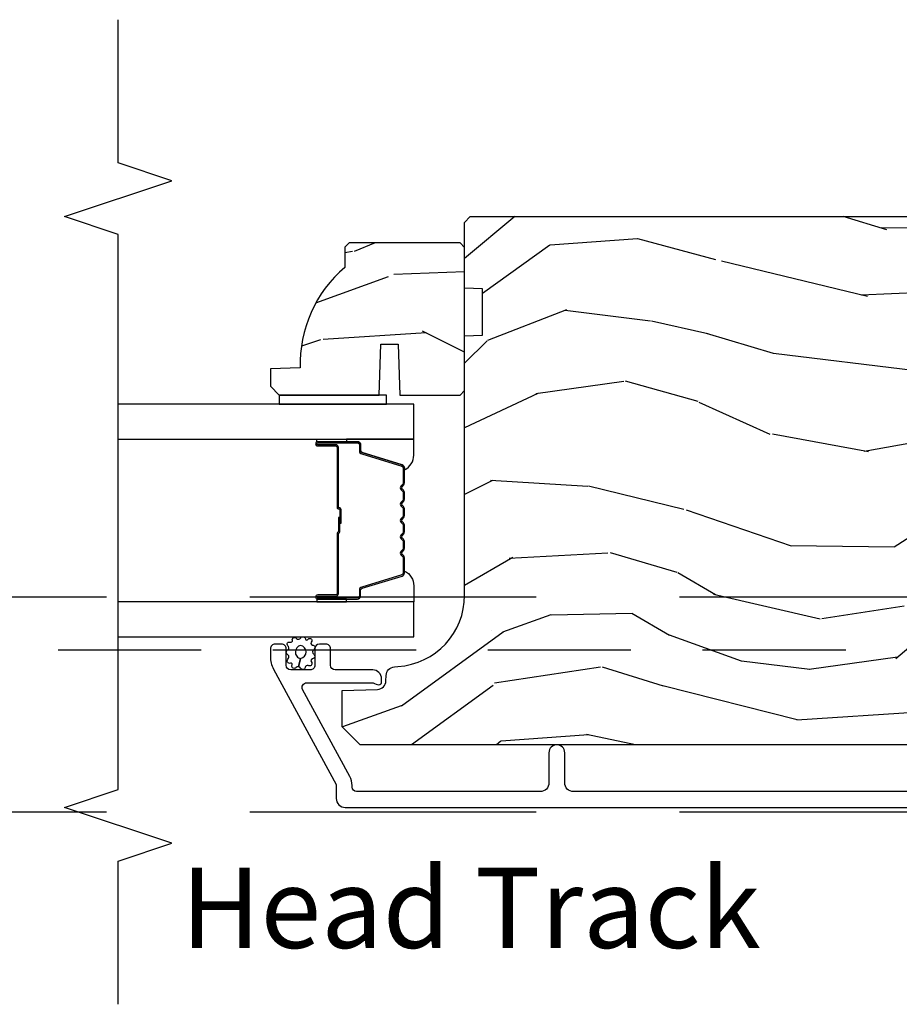
# Model space of a CAD drawing. Units: inches. Extents: x 15 to 460, y 1 to 200.
# Drawn here: x 40 to 43, y 143 to 147 of the extents above; entities that cross this region are included whole.
import ezdxf

# ---------------------------------------------------------------- set-up
doc = ezdxf.new("R2010")
doc.units = ezdxf.units.IN
doc.header["$MEASUREMENT"] = 0
doc.linetypes.add('DASHED', pattern=[0.75, 0.5, -0.25])
doc.linetypes.add('DASHEDX2', pattern=[1.5, 1, -0.5])
for name, color, linetype in [('ZP-ANNO-MARK', 9, 'Continuous'), ('ZP-ANNO-TEXT', 255, 'Continuous'), ('ZP-SECT-ALUM', 63, 'Continuous'), ('ZP-SECT-GLAS', 153, 'Continuous'), ('ZP-SECT-SEAL', 8, 'Continuous'), ('ZP-SECT-TRCK-LOWR', 155, 'DASHEDX2'), ('ZP-SECT-TRCK-UPPR', 155, 'DASHED'), ('ZP-SECT-WDHA', 11, 'Continuous'), ('ZP-SECT-WOOD', 104, 'Continuous'), ('ZP-SECT-WSTP', 40, 'Continuous')]:
    doc.layers.add(name, color=color, linetype=linetype)
doc.styles.get("Standard").update_dxf_attribs({"font": 'arial.ttf'})

# ---------------------------------------------------------------- blocks, each defined once
blk = doc.blocks.new('101CS Vin22 PR SDM OSC Putty (Dual .8125 in 3mm IG) V J BH')
at = {"layer": 'ZP-SECT-WDHA'}
h = blk.add_hatch(dxfattribs=at)
h.set_pattern_fill('WOOD3', color=256, scale=2, angle=173, style=0, pattern_type=2)
h.set_pattern_definition([(168.2364000000001, (2.98013294629186, 3.875504847993938), (21.59228059164854, -4.666201280401625), [0.240832, -23.84235799999999]), (184.3099, (2.744359256766074, 3.924604413443973), (-8.184108816054923, -1.010132672315907), [0.3059419999999996, -9.892097999999987]), (217.9999999999999, (2.43928325066932, 3.901612447367057), (-0.2437387622349763, -1.985092917567377), [0.2262739999999999, -2.602152]), (219.8475999999999, (2.260976771461884, 3.762304158049204), (-31.44737757342475, -26.36403735489598), [0.4386339999999991, -43.42478999999988]), (185.9946, (1.924214736079819, 3.481250192545559), (18.35330903677993, 1.776531429411823), [0.2668339999999991, -26.41649399999994]), (173, (1.658840576048789, 3.453383452732368), (-2.228830990092939, -1.741353616472349), [0.4999999999999999, -1.5]), (163.5376999999999, (1.162567500228135, 3.514318124434993), (9.681724819007878, -3.203782232058678), [0.24331, -11.922214]), (167.2894, (2.914323500853044, 3.339529926107645), (17.62209057788452, -4.178742953792872), [0.200998, -19.898754]), (173, (2.718251657392926, 3.383754717821461), (-2.228830990092939, -1.741353616472349), [0.2999999999999999, -1.7]), (201.3008, (2.420487811900529, 3.420315520842991), (-23.29843993223823, -9.229447070409737), [0.2952959999999996, -29.23434999999997]), (225.125, (2.145364104397089, 3.313045088898519), (9.159066129650519, 8.95050452682622), [0.4560699999999999, -22.347438]), (212.2894, (1.82357821831161, 2.989851890461154), (-13.12924843365986, -8.463028508967469), [0.2842539999999999, -28.14108799999999]), (179.3402, (1.583281583137591, 2.838004838714795), (-16.12447631204362, -0.03518608878894458), [0.362216, -17.748554]), (161.1113, (1.221090194810529, 2.842175956274986), (27.06006826001223, -9.367638780794776), [0.38833, -38.44464599999999]), (166.2902, (2.838764507941846, 2.724151312090015), (-17.62209551473948, 4.178728581470507), [0.3423439999999996, -33.89213999999996]), (176.3665, (2.506173590120028, 2.805288734913375), (-32.00521686557151, 1.914704757148995), [0.340588, -33.718186]), (206.6900999999999, (2.166270511693881, 2.82687338863829), (4.213922740781546, 1.497617686570286), [0.360555999999999, -6.850547999999985]), (220.4896, (1.844132797520444, 2.664924961331593), (-22.53203227695936, -19.39864794873905), [0.325576, -32.232064]), (187.9314, (1.596524001742125, 2.453525140486846), (-22.56723171598314, -3.274145177918095), [0.3104839999999997, -30.73786599999998]), (173, (1.289010608777318, 2.410682251376983), (-2.228830990092939, -1.741353616472349), [0.24, -1.76]), (160.0054, (1.050799532383422, 2.439930893794298), (-17.37835547041449, 6.163828166257591), [0.266834, -26.416494]), (173, (2.40618990903198, 4.288529532463173), (-2.228830990092939, -1.741353616472349), [0, -2]), (36.15239999999995, (2.091716183550886, 4.024889103124252), (-33.18872196703769, -24.13521816952476), [0.4386339999999991, -43.42478999999988]), (19.56509999999997, (2.202153068287345, 2.298562455444284), (2.22882963767847, 1.741356420987403), [0.178886, -4.293249999999999]), (1.130099999999913, (2.370710000022399, 2.358467052630857), (12.15429190574818, 0.5226589581403358), [0.282842, -13.859292]), (329.8013999999999, (2.653497696218125, 2.364045482542991), (9.437983285123599, -5.188880605742973), [0.152316, -15.07923]), (199.5651, (2.091716183550886, 4.024889103124252), (-2.22882963767847, -1.741356420987403), [0.223606, -4.248530000000001]), (179.7097999999999, (1.881020018882055, 3.950008356641121), (18.10956990560499, -0.2085682674959841), [0.3423439999999988, -33.89213999999985]), (162.8753, (1.538679553587855, 3.951742087333201), (-33.0153485993375, 10.09885133981105), [0.5688579999999991, -56.31699199999994]), (162.6952, (3.006944201840952, 4.093865001354999), (-11.66681828928747, 3.447514485806157), [0.223606, -22.137072]), (188.5241, (2.793458822216081, 4.160378102969759), (22.56723288884001, 3.274146693534906), [0.37363, -36.989452]), (215.8789, (2.423955273284719, 4.104996451431504), (28.73106569831551, 20.65250402776133), [0.3821, -37.827846]), (207.6952, (2.114356321539816, 3.881057868158194), (-21.55708454255008, -11.45827774502209), [0.316228, -31.306548]), (182.4623000000001, (1.8343578403001, 3.734085590148055), (-10.16920128553176, -0.7663949867967665), [0.3649659999999987, -11.80055999999996]), (166.4180999999999, (1.469729065104957, 3.718405784675468), (33.25909787824337, -8.113716231818989), [0.52345, -51.82156]), (164.8699, (2.946009530138383, 3.597591925534374), (11.66681484615293, -3.447523090893746), [0.2828419999999988, -13.85929199999996]), (184.3099, (2.672971381415067, 3.671417187753462), (-8.184108816054923, -1.010132672315907), [0.3059419999999996, -9.892097999999987]), (215.5104, (2.367895375318341, 3.64842522167649), (24.27341716034904, 17.16977693881691), [0.325576, -32.23206399999999]), (217.9999999999999, (2.102873043375297, 3.45931371073263), (-0.2437387622349763, -1.985092917567377), [0.367696, -2.460732]), (190.354, (1.8131250146632, 3.232937740591268), (26.78115735799699, 4.771754878941618), [0.3352619999999991, -33.19084799999988]), (169.6335000000001, (1.483323311797477, 3.172681315316737), (31.51773414756367, -5.88493289025551), [0.3405879999999999, -33.71818599999998]), (155.8973, (1.148295007107492, 3.23396781510732), (-19.11971150693035, 8.392655253895237), [0.27203, -26.930912]), (164.2537999999999, (2.885074858435814, 3.101318849713635), (-13.65190509578902, 3.691271280745677), [0.2630579999999997, -26.04283399999998]), (187.9314, (2.631887632745304, 3.172706725064728), (-22.56723171598314, -3.274145177918095), [0.3104839999999997, -30.73786599999998]), (205.0054, (2.324374239780497, 3.129863835954865), (10.6566757515733, 4.736585927269304), [0.37736, -18.490604]), (222.8991, (1.982385602574226, 2.97035279551622), (25.00461488344247, 23.12507869099404), [0.49679, -49.18218]), (188.9454, (1.618460483555054, 2.632183447782239), (8.184108124374328, 1.01013730541453), [0.291204, -14.269016]), (166.991, (1.330798013623081, 2.58690317180438), (-19.60718401789772, 4.422477755810226), [0.3820999999999999, -37.82784599999999]), (149.8014, (0.9585052497355662, 2.672915368363959), (-9.437983285123595, 5.188880605742974), [0.152316, -15.07923]), (163.5376999999999, (2.811953252392726, 2.505791158728897), (9.681724819007878, -3.203782232058678), [0.24331, -11.922214]), (183.008, (2.578616949735078, 2.574741647211766), (-22.3234926718184, -1.28906605277084), [0.3452539999999999, -34.1801]), (210.4054, (2.233839097572684, 2.556624454871013), (-28.24357427890453, -16.68234169772801), [0.428018, -42.37385]), (202.0546, (2.108426063539554, 4.325090335484703), (-14.87060164025553, -6.234198365717081), [0.205912, -20.385348]), (183.7843, (1.917580821903641, 4.247772202133518), (32.49269206171861, 2.055459133016294), [0.427552, -42.32756599999999]), (165.875, (1.490961890741886, 4.219553634232369), (13.65190860896507, -3.691259792938637), [0.4837359999999999, -15.64078])])
edge = h.paths.add_edge_path()
edge.add_line((-4.040395104470747, 3.669113987633381), (-4.040396628722931, 4.574972413070299))
edge.add_line((-4.040396628722931, 4.574972413070299), (-3.977896632395129, 4.577155066329709))
edge.add_line((-3.977896632395129, 4.577155066329709), (-3.977896904016404, 4.738578737034658))
edge.add_line((-3.977896904016404, 4.738578737034658), (-4.040396907689058, 4.740761179961652))
edge.add_line((-4.040396907689058, 4.740761179961652), (-4.040397294700995, 4.970761179961158))
edge.add_line((-4.040397294700995, 4.970761179961158), (-4.020397328354477, 4.990761213614377))
edge.add_line((-4.020397328354477, 4.990761213614377), (-0.1247499468925639, 4.990767768666529))
edge.add_line((-0.1247499468925639, 4.990767768666529), (-0.09374989473002415, 4.959767820829285))
edge.add_line((-0.09374989473002415, 4.959767820829285), (-0.09374994689261484, 4.473974604877711))
edge.add_line((-0.09374994689261484, 4.473974604877711), (-0.1737499468925421, 4.396418827883977))
edge.add_line((-0.1737499468925421, 4.396418827883977), (-0.2949499468927002, 4.389742206821055))
edge.add_line((-0.2949499468927002, 4.389742206821055), (-0.2949499468925865, 4.318863050890229))
edge.add_line((-0.2949499468925865, 4.318863050890229), (-0.6699499468925865, 4.305767762207353))
edge.add_line((-0.6699499468925865, 4.305767762207353), (-0.6699499468925865, 3.834767757766102))
edge.add_line((-0.6699499468925865, 3.834767757766102), (-0.2949499468925865, 3.821672469083211))
edge.add_line((-0.2949499468925865, 3.821672469083211), (-0.2949499468925865, 3.7507933131524))
edge.add_line((-0.2949499468925865, 3.7507933131524), (-0.1737491319931337, 3.746560887393173))
edge.add_line((-0.1737491319931337, 3.746560887393173), (-0.09374994689261484, 3.666561701538285))
edge.add_line((-0.09374994689261484, 3.666561701538285), (-0.09374755230322762, 3.567670667326382))
edge.add_line((-0.09374755230322762, 3.567670667326382), (-0.1252286139284138, 3.535571269571932))
edge.add_line((-0.1252286139284138, 3.535571269571932), (-0.1562474964679836, 3.534488014066852))
edge.add_line((-0.1562474964679836, 3.534488014066852), (-0.1562473546413798, 3.450200828436635))
edge.add_line((-0.1562473546413798, 3.450200828436635), (-0.1847482092840096, 3.421699877879149))
edge.add_line((-0.1847482092840096, 3.421699877879149), (-0.7273828523501038, 3.399337134890487))
edge.add_arc((-0.725421861258118, 3.351753450644513), 0.0476240747152472, 92.35990490645473, 268.0000964093675)
edge.add_line((-0.7270838374102482, 3.304158384432213), (-0.5476668529170752, 3.297893307539852))
edge.add_line((-0.5476668529170752, 3.297893307539852), (-0.5166870443794664, 3.265812884710527))
edge.add_line((-0.5166870443794664, 3.265812884710527), (-0.5166869156869893, 3.189331336165282))
edge.add_line((-0.5166869156869893, 3.189331336165282), (-0.5788006519537134, 3.146767004650741))
edge.add_line((-0.5788006519537134, 3.146767004650741), (-4.404746844060298, 3.14676056688208))
edge.add_line((-4.404746844060298, 3.14676056688208), (-4.467746950068033, 3.209760460874321))
edge.add_line((-4.467746950068033, 3.209760460874321), (-4.46774716249962, 3.336007933267837))
edge.add_line((-4.46774716249962, 3.336007933267837), (-4.344907085970078, 3.340297810214707))
edge.add_arc((-4.345989022498606, 3.371278924031865), 0.03100000000005545, 272.000096409438, 358.0000964100422)
edge.add_line((-4.315007905040545, 3.370197091765164), (-4.314351309527353, 3.389000434336509))
edge.add_arc((-4.283370192069315, 3.387918602069741), 0.03100000000003553, 94.00009640933752, 178.0000964099168, ccw=False)
edge.add_line((-4.285532694790788, 3.418843083989117), (-4.27295556639416, 3.419722583747756))
edge.add_arc((-4.290395104470376, 3.66911356696824), 0.2499999999999827, 274.0000964093001, 360.0000964093487)
h = blk.add_hatch(dxfattribs=at)
h.set_pattern_fill('WOOD3', color=256, scale=2, angle=150, style=0, pattern_type=2)
h.set_pattern_definition([(145.2364000000001, (4.631044754496912, 4.24471418893981), (18.05256898966999, -12.73203708802756), [0.240832, -23.84235799999999]), (161.3099, (4.433198657588633, 4.382034697015484), (-7.928202165339344, 2.267954045878475), [0.3059419999999985, -9.892097999999953]), (195, (4.143391036453323, 4.480073172788451), (-1.000000309448951, -1.732051343550185), [0.226274, -2.602152]), (196.8476, (3.924826971847779, 4.421509108182903), (-39.24871375190077, -11.98075501449067), [0.4386339999999996, -43.42478999999995]), (162.9946, (3.505019350712445, 4.29438097897193), (17.58845617547921, -5.535903348369018), [0.266834, -26.416494]), (150, (3.249852745728475, 4.372419454744801), (-2.732050807568878, -0.732050807568878), [0.4999999999999999, -1.5]), (140.5376999999999, (2.816840043836294, 4.622419454744914), (7.660257238721531, -6.73204835826826), [0.24331, -11.922214]), (144.2894000000001, (4.361044754496874, 3.777060470896203), (14.58845495491913, -10.73205250813354), [0.2009979999999999, -19.89875399999999]), (150, (4.197839673739992, 3.894380978971896), (-2.732050807568878, -0.732050807568878), [0.2999999999999999, -1.7]), (178.3008, (3.938032052604683, 4.04438097897193), (-25.05255930464866, 0.6076749037684213), [0.2952959999999988, -29.23434999999992]), (202.125, (3.642865447620693, 4.053137422442063), (11.92820555975032, 4.660250613045346), [0.4560699999999996, -22.34743799999998]), (189.2894, (3.220378334561076, 3.881368277079645), (-15.39230558511251, -2.66025276071098), [0.284254, -28.14108799999999]), (156.3402, (2.939852745728501, 3.835483704398399), (-14.85640700479468, 6.267945860199128), [0.362216, -17.748554]), (138.1113, (2.608083600366115, 3.980842688247122), (21.24869609599578, -19.19616797134225), [0.3883299999999987, -38.44464599999984]), (143.2902, (4.0510447544969, 3.240124720549858), (-14.58846511503182, 10.73204120732396), [0.3423439999999999, -33.89214]), (153.3665, (3.776596117210204, 3.444765736701214), (-28.71282271007187, 14.26792952531281), [0.3405879999999999, -33.71818599999999]), (183.6900999999999, (3.472147479923478, 3.59744522862556), (4.464102183682127, -0.2679464387680224), [0.3605559999999998, -6.850547999999997]), (197.4896, (3.112339858788147, 3.574240147868665), (-28.32050067326507, -9.052583188496463), [0.3255759999999989, -32.23206399999985]), (164.9314, (2.801814269955571, 3.476394050960408), (-22.05255676375398, 5.803853388083509), [0.3104839999999988, -30.73786599999992]), (150, (2.502006648820213, 3.557112018657591), (-2.732050807568878, -0.732050807568878), [0.24, -1.76]), (137.0054, (2.294160551911943, 3.677112018657652), (-13.58846102032252, 12.46409818712976), [0.2668339999999987, -26.41649399999992]), (150, (4.264109004150527, 4.849162826226546), (-2.732050807568878, -0.732050807568878), [0, -2]), (13.15239999999996, (3.871621891090882, 4.729355205091196), (-39.98076068225505, -9.24871867688369), [0.4386339999999996, -43.42478999999995]), (356.5651, (3.298750020301952, 3.097112018657612), (2.732050658476127, 0.7320539175690289), [0.178886, -4.293249999999999]), (338.1301, (3.477314084907448, 3.086394050960365), (11.39230381404811, -4.267950084652452), [0.2828419999999998, -13.85929199999999]), (306.8014, (3.739801197967097, 2.981035067111776), (6.660252246081224, -8.46410364123089), [0.1523159999999999, -15.07922999999999]), (176.5651, (3.871621891090882, 4.729355205091196), (-2.732050658476127, -0.7320539175690285), [0.223606, -4.24853]), (156.7098, (3.648416810333998, 4.74275266471281), (16.58845287751988, -7.267960788178639), [0.342344, -33.89214]), (139.8753, (3.33396817304731, 4.878111648561372), (-26.44485304366462, 22.19616608827664), [0.568858, -56.31699200000001]), (139.6952, (4.741044754496869, 4.435239777772352), (-9.39231163411466, 7.732042892584753), [0.223606, -22.137072]), (165.5241, (4.570519165664336, 4.579880793923763), (22.05255843557309, -5.803852451222564), [0.3736299999999999, -36.98945199999998]), (192.8788999999999, (4.208750020301892, 4.673278253545249), (34.51666162505681, 7.784608470498101), [0.3820999999999999, -37.82784599999999]), (184.6951999999999, (3.836262907242258, 4.588111648561352), (-24.32050674155794, -2.124376306249658), [0.316228, -31.306548]), (159.4623, (3.521096302258343, 4.562227075880145), (-9.660253517126403, 3.26795318912235), [0.364966, -11.80056]), (143.4181, (3.179327156895909, 4.690265551653084), (27.44487951887242, -20.46408001742646), [0.5234499999999995, -51.82155999999998]), (141.8699, (4.491044754496897, 4.002227075880086), (9.392305102417021, -7.732049468269798), [0.282842, -13.859292]), (161.3099, (4.268557641437269, 4.176868092031526), (-7.928202165339344, 2.267954045878475), [0.3059419999999985, -9.892097999999953]), (192.5104, (3.978750020301931, 4.274906567804436), (29.05256462519008, 6.320483325522678), [0.325576, -32.23206399999999]), (195, (3.660903923393676, 4.204380978971898), (-1.000000309448951, -1.732051343550185), [0.367696, -2.460732]), (167.354, (3.30573731840974, 4.10921437398801), (26.51665849783282, -6.07180831118785), [0.3352619999999999, -33.19084799999999]), (146.6335, (2.978609189198693, 4.182611833609513), (26.71280078336289, -17.73206911862455), [0.3405879999999999, -33.71818599999998]), (132.8973, (2.694160551911978, 4.3699323416852), (-14.32051558036394, 15.19614634805593), [0.27203, -26.930912]), (141.2538, (4.241044754496869, 3.569214373987876), (-11.12435030646009, 8.732057413442108), [0.263058, -26.042834]), (164.9314, (4.035878149512939, 3.733855390139382), (-22.05255676375398, 5.803853388083509), [0.3104839999999988, -30.73786599999992]), (182.0053999999999, (3.736070528377581, 3.814573357836565), (11.6602533155405, 0.1961553924894117), [0.3773599999999996, -18.49060399999998]), (199.8991, (3.358942399166608, 3.801368277079661), (32.05255745225328, 11.51666578068247), [0.4967899999999999, -49.18217999999999]), (165.9454, (2.891814269955574, 3.632278623641554), (7.928203338939852, -2.267949510827568), [0.2912039999999999, -14.269016]), (143.9910000000001, (2.609327156895944, 3.702996591338859), (-16.32050832676354, 11.73204937631879), [0.3820999999999999, -37.82784599999999]), (126.8014, (2.300237503457879, 3.927637607490198), (-6.660252246081219, 8.464103641230892), [0.1523159999999993, -15.07922999999995]), (140.5376999999999, (3.941044754496886, 3.049599131717201), (7.660257238721531, -6.73204835826826), [0.24331, -11.922214]), (160.008, (3.753198657588655, 3.20424014786866), (-21.05256158391519, 7.535891925485292), [0.345254, -34.1801]), (187.4054, (3.428750020301891, 3.322278623641608), (-32.51665739997306, -4.320532849143675), [0.4280180000000001, -42.37385]), (179.0546, (4.004301383015218, 4.999162826226524), (-16.12435634627565, 0.07179710718363808), [0.2059119999999994, -20.38534799999992]), (160.7843, (3.798416810334032, 5.002560285848091), (30.71281261115461, -10.80384612891513), [0.427552, -42.32756599999999]), (142.8750000000001, (3.39468614074454, 5.143278253545333), (11.12435802899951, -8.732048211567216), [0.4837359999999998, -15.64078])])
edge = h.paths.add_edge_path()
edge.add_line((-4.443396386738812, 4.899250485885773), (-4.458396386738912, 4.884250485885673))
edge.add_line((-4.458396386738912, 4.884250485885673), (-4.458396386738912, 4.813350485885564))
edge.add_arc((-4.176396386738702, 4.478208724835174), 0.4380000000000862, 130.0784300283171, 182.0094582051628)
edge.add_line((-4.614127039648054, 4.462850485885724), (-4.718396386738902, 4.459209320050945))
edge.add_line((-4.718396386738902, 4.459209320050945), (-4.718396386738902, 4.398250485885569))
edge.add_line((-4.718396386738902, 4.398250485885569), (-4.687396386738726, 4.367250485885734))
edge.add_line((-4.687396386738726, 4.367250485885734), (-4.339197328359717, 4.36725696346582))
edge.add_line((-4.339197328359717, 4.36725696346582), (-4.332736986003681, 4.545150060200172))
edge.add_line((-4.332736986003681, 4.545150060200172), (-4.272657670715546, 4.545150060200186))
edge.add_line((-4.272657670715546, 4.545150060200186), (-4.266197328359851, 4.367256963465834))
edge.add_line((-4.266197328359851, 4.367256963465834), (-4.116560752843213, 4.367250485885734))
edge.add_line((-4.116560752843213, 4.367250485885734), (-4.056396386738868, 4.367250485885734))
edge.add_line((-4.056396386738868, 4.367250485885734), (-4.040396386738792, 4.383250485885696))
edge.add_line((-4.040396386738792, 4.383250485885696), (-4.040396386738792, 4.883250485885867))
edge.add_line((-4.040396386738792, 4.883250485885867), (-4.056396386738868, 4.899250485885773))
edge.add_line((-4.056396386738868, 4.899250485885773), (-4.443396386738812, 4.899250485885773))
at = {"layer": 'ZP-SECT-ALUM'}
blk.add_lwpolyline([(-4.250428749841674, 4.113001732764218, 0.3297505471403154), (-4.258566475237359, 4.123999237457795), (-4.398475351774735, 4.16677367362368, -0.3297505471403161), (-4.403428749841666, 4.173467806915426), (-4.403428749841666, 4.193511285127045, 0.4142135623730919), (-4.414928749841664, 4.205011285127057), (-4.552928749841669, 4.205011285127057, 1), (-4.552928749841669, 4.190011285127042), (-4.490428749841669, 4.190011285127042, -0.4142135623730949), (-4.485428749841674, 4.185011285127047), (-4.485428749841674, 3.975011285127053, 0.4142135623730949), (-4.480428749841664, 3.970011285127043), (-4.478628749841675, 3.970011285127043, -0.4142135623730931), (-4.476428749841673, 3.967811285127055), (-4.476428749841673, 3.920011285127046), (-4.471928749841666, 3.920011285127046), (-4.471928749841666, 3.967811285127055, 0.4142135623730951), (-4.478628749841675, 3.974511285127051), (-4.480428749841664, 3.974511285127051, -0.414213562373095), (-4.480928749841667, 3.975011285127053), (-4.480928749841667, 4.185011285127047, 0.4142135623730944), (-4.490428749841669, 4.194511285127049), (-4.552928749841669, 4.194511285127049, -1), (-4.552928749841669, 4.20051128512705), (-4.414928749841664, 4.20051128512705, -0.4142135623730951), (-4.407928749841673, 4.193511285127045), (-4.407928749841673, 4.173467806915426, 0.3297505471403194), (-4.399791024445989, 4.162470302221848), (-4.259882147908613, 4.119695866055963, -0.3297505471403169), (-4.254928749841667, 4.113001732764218), (-4.254928749841667, 4.060845808906208, -0.1989123673796678), (-4.256979002373356, 4.055896061437892), (-4.262146264262938, 4.050728799548324, 0.4142135623731955), (-4.262146264262938, 4.037293770705773), (-4.25697900237337, 4.032126508816205, -0.198912367379747), (-4.254928749841667, 4.027176761347903), (-4.254928749841667, 4.003845808906206, -0.198912367379658), (-4.256979002373356, 3.998896061437904), (-4.262146264262938, 3.993728799548322, 0.4142135623731955), (-4.262146264262938, 3.980293770705771), (-4.25697900237337, 3.975126508816203, -0.198912367379747), (-4.254928749841667, 3.970176761347901), (-4.254928749841667, 3.946845808906204, -0.1989123673796579), (-4.256979002373356, 3.941896061437902), (-4.262146264262938, 3.93672879954832, 0.414213562373095), (-4.262146264262938, 3.923293770705783), (-4.256979002373356, 3.918126508816201, -0.198912367379658), (-4.254928749841667, 3.913176761347898), (-4.254928749841667, 3.889845808906216, -0.198912367379658), (-4.256979002373356, 3.8848960614379), (-4.262146264262938, 3.879728799548332, 0.4142135623730951), (-4.262146264262938, 3.866293770705781), (-4.256979002373356, 3.861126508816199, -0.1989123673796581), (-4.254928749841667, 3.856176761347896), (-4.254928749841667, 3.832845808906214, -0.198912367379658), (-4.256979002373356, 3.827896061437912), (-4.262146264262938, 3.822728799548329, 0.4142135623730951), (-4.262146264262938, 3.809293770705779), (-4.256979002373356, 3.804126508816211, -0.1989123673796711), (-4.254928749841667, 3.799176761347894), (-4.254928749841667, 3.747020837489913, -0.3297505471403128), (-4.259882147908627, 3.740326704198168), (-4.399791024445989, 3.697552268032268, 0.3297505471403153), (-4.407928749841687, 3.686554763338677), (-4.407928749841673, 3.666511285127058, -0.4142135623733994), (-4.414928749841678, 3.659511285127053), (-4.552928749841669, 3.659511285127053, -1), (-4.552928749841669, 3.665511285127053), (-4.490428749841669, 3.665511285127053, 0.4142135623730945), (-4.480928749841667, 3.675011285127056), (-4.480928749841667, 3.884808004391033, -0.3419987131196729), (-4.48017874984167, 3.885776250227593, 0.3419987131196799), (-4.476428749841673, 3.890617479410352), (-4.476428749841673, 3.940011285127056), (-4.480870220446718, 3.940011285127056), (-4.480870220446718, 3.89101128512705, -0.3279189694272522), (-4.48157153266132, 3.890056934244583, 0.3279189694272557), (-4.485428749841674, 3.884808004391033), (-4.485428749841674, 3.675011285127056, -0.4142135623730951), (-4.490428749841669, 3.67001128512706), (-4.552928749841669, 3.67001128512706, 1), (-4.552928749841669, 3.655011285127046), (-4.414928749841678, 3.655011285127046, 0.4142135623730951), (-4.40342874984168, 3.666511285127058), (-4.40342874984168, 3.686554763338677, -0.3297505471403178), (-4.398475351774735, 3.693248896630422), (-4.258566475237373, 3.736023332796321, 0.3297505471403159), (-4.250428749841674, 3.747020837489913), (-4.250428749841674, 3.799176761347894, 0.1989123673797588), (-4.25379702185802, 3.807308489331547), (-4.258964283747602, 3.812475751221115, -0.4142135623731957), (-4.258964283747602, 3.819546819032979), (-4.25379702185802, 3.824714080922561, 0.1989123673796579), (-4.250428749841674, 3.832845808906214), (-4.250428749841674, 3.856176761347896, 0.1989123673797421), (-4.25379702185802, 3.864308489331549), (-4.258964283747602, 3.869475751221117, -0.4142135623731957), (-4.258964283747602, 3.876546819032981), (-4.25379702185802, 3.881714080922563, 0.198912367379658), (-4.250428749841674, 3.889845808906216), (-4.250428749841674, 3.913176761347898, 0.1989123673796579), (-4.25379702185802, 3.921308489331537), (-4.258964283747602, 3.926475751221119, -0.4142135623730951), (-4.258964283747602, 3.933546819032983), (-4.25379702185802, 3.938714080922566, 0.198912367379658), (-4.250428749841674, 3.946845808906204), (-4.250428749841674, 3.970176761347886, 0.1989123673796581), (-4.25379702185802, 3.978308489331539), (-4.258964283747602, 3.983475751221121, -0.4142135623731974), (-4.258964283747602, 3.990546819032986), (-4.25379702185802, 3.995714080922554, 0.1989123673797477), (-4.250428749841674, 4.003845808906206), (-4.250428749841674, 4.027176761347889, 0.1989123673796584), (-4.25379702185802, 4.035308489331541), (-4.258964283747602, 4.040475751221123, -0.4142135623731974), (-4.258964283747602, 4.047546819032988), (-4.25379702185802, 4.052714080922556, 0.1989123673797574), (-4.250428749841674, 4.060845808906208)], format="xyb", close=True, dxfattribs=at)
blk.add_lwpolyline([(-2.009918287958783, 2.983262031755814), (-3.65989987103336, 2.983262031755814, -0.4142135623730941), (-3.690899871033537, 3.01426203175599), (-3.690899871033537, 3.119262031755966, 1), (-3.745899871033373, 3.119262031755966), (-3.7458998710336, 3.01426203175572, -0.414213562372461), (-3.776899871031731, 2.983262031757619), (-4.41739987103557, 2.983262031757619, -0.4142135623730993), (-4.433399871033828, 2.999262031755876), (-4.433399871033828, 3.005190710524275, 0.1249997101996984), (-4.441276758710103, 3.036206029938626), (-4.606065168032103, 3.339708524582193, -0.5686563509218843), (-4.59200409422948, 3.363343064746374), (-4.364170028607589, 3.363343064746388, -0.1176045686284655), (-4.355143212229507, 3.361190097723181), (-4.349656528962726, 3.358414998778827, 0.1275590707809418), (-4.33984534882444, 3.356277418337072, 0.3980554433201608), (-4.330399871033762, 3.366262031755696), (-4.330399871033762, 3.377343064685334, 0.4142135623730992), (-4.361399871033711, 3.408343064685312), (-4.492399871033797, 3.408343064685312, -0.414213562373087), (-4.508399871033873, 3.42434306468536), (-4.508399871033873, 3.482261978146283, 0.4142135623737008), (-4.52439987103395, 3.498261978146331), (-4.547399871033861, 3.498261978146274, 0.4142135623724976), (-4.563399871033937, 3.482261978146241), (-4.56339987103371, 3.424261978146362, -0.4142135623743651), (-4.579399871033786, 3.408261978146243), (-4.64739987103377, 3.408261978146271, -0.414213562372961), (-4.663399871033846, 3.424261978146319), (-4.663399871033619, 3.482261978146184, 0.4142135623744669), (-4.679399871033695, 3.498261978146289), (-4.702418291047309, 3.498261978146274, 0.4283400920124923), (-4.718399871033682, 3.481494448904058), (-4.718399871033682, 3.454194778956349, 0.1249997101997706), (-4.707493411173175, 3.411250490532865), (-4.488399871033891, 3.007730386987845), (-4.488399871033891, 2.95926197814623, 0.4142135623730941), (-4.457399871033942, 2.928261978146253), (-0.2179182343493835, 2.928261978146253, 0.4142135623730916)], format="xyb", dxfattribs=at)
at = {"layer": 'ZP-SECT-GLAS'}
for points in [[(-5.25, 4.214261285127037), (-4.21789650527154, 4.214261285127037), (-4.21789650527154, 4.336261285127051), (-5.25, 4.336261285127051)], [(-5.25, 3.523761285127051), (-4.21789650527154, 3.523761285127051), (-4.21789650527154, 3.645761285127065), (-5.25, 3.645761285127065)]]:
    blk.add_lwpolyline(points, dxfattribs=at)
at = {"layer": 'ZP-SECT-SEAL'}
for points in [[(-4.452597813914721, 4.214261283160027), (-4.452597813914721, 4.205011285127085), (-4.552928749841669, 4.205011285127085, 0.1201675316467601), (-4.556381287526605, 4.204169361691228), (-4.5563433113401, 4.214261287094047)], [(-4.258566475237359, 4.123999237457809, -0.3297505471404568), (-4.250428749841674, 4.113001732764218), (-4.250428749841674, 4.106784255633343, 0.3006645954625839), (-4.217939498023014, 4.158456066858591), (-4.217939498023014, 4.214261285127037), (-4.452597813914721, 4.214261285127037), (-4.452597813914721, 4.205011285127085), (-4.414928749841664, 4.205011285127085, -0.4142135623730894), (-4.403428749841666, 4.193511285127073), (-4.403428749841666, 4.173467806915454, 0.3297505471403212), (-4.398475351774735, 4.166773673623709)], [(-4.258566475237373, 3.736023332796321, 0.3297505471404568), (-4.250428749841674, 3.747020837489899), (-4.250428749841674, 3.753238314620788, -0.3006645954625839), (-4.217939498023014, 3.70156650339554), (-4.217939498023014, 3.645761285127065), (-4.452597813914721, 3.645761285127065), (-4.452597813914721, 3.655011285127046), (-4.414928749841678, 3.655011285127046, 0.4142135623730894), (-4.40342874984168, 3.666511285127044), (-4.40342874984168, 3.686554763338677, -0.3297505471403212), (-4.398475351774735, 3.693248896630422)], [(-4.452597813914721, 3.645761287094075), (-4.452597813914721, 3.655011285127046), (-4.552928749841669, 3.655011285127046, -0.1201675316467601), (-4.556381287526605, 3.655853208562903), (-4.5563433113401, 3.645761283160056)]]:
    blk.add_lwpolyline(points, format="xyb", close=True, dxfattribs=at)
at = {"layer": 'ZP-SECT-WOOD'}
blk.add_lwpolyline([(-0.5788006519537134, 3.146767004650741), (-4.404746844060298, 3.14676056688208), (-4.467746950068033, 3.209760460874321), (-4.46774716249962, 3.336007933267837), (-4.344907085970078, 3.340297810214707, 0.3939104756179856), (-4.315007905040545, 3.370197091765164), (-4.314351309527353, 3.389000434336509, -0.3838640350383131), (-4.285532694790788, 3.418843083989117), (-4.27295556639416, 3.419722583747756, 0.3939104756151873), (-4.040395104470747, 3.669113987633381), (-4.040396628722931, 4.574972413070299), (-3.977896632395129, 4.577155066329709), (-3.977896904016404, 4.738578737034658), (-4.040396907689058, 4.740761179961652), (-4.040397294700995, 4.970761179961158), (-4.020397328354477, 4.990761213614377), (-0.1247499468925639, 4.990767768666529)], format="xyb", dxfattribs=at)
blk.add_lwpolyline([(-4.443396386738812, 4.899250485885773), (-4.458396386738912, 4.884250485885673), (-4.458396386738912, 4.813350485885564, 0.2305512263099461), (-4.614127039648054, 4.462850485885724), (-4.718396386738902, 4.459209320050945), (-4.718396386738902, 4.398250485885569), (-4.687396386738726, 4.367250485885734), (-4.339197328359717, 4.36725696346582), (-4.332736986003681, 4.545150060200172), (-4.272657670715546, 4.545150060200186), (-4.266197328359851, 4.367256963465834), (-4.116560752843213, 4.367250485885734), (-4.056396386738868, 4.367250485885734), (-4.040396386738792, 4.383250485885696), (-4.040396386738792, 4.883250485885867), (-4.056396386738868, 4.899250485885773)], format="xyb", close=True, dxfattribs=at)
at = {"layer": 'ZP-SECT-WSTP'}
blk.add_lwpolyline([(-4.687396386738726, 4.36725048588562), (-4.687396386738726, 4.336272084368204), (-4.312896505272363, 4.336250485885898), (-4.312896505272363, 4.367250485885734)], close=True, dxfattribs=at)
blk.add_lwpolyline([(-4.612353060811586, 3.520545026766428, -0.3010267449322229), (-4.603219739658186, 3.523761285127961, -0.2803555571211003), (-4.595856016230357, 3.516421415402675, 0.822328596095739), (-4.586659810067147, 3.515502048545642, -0.399977613799482), (-4.576290493317913, 3.516875147761112, -0.3590401367524902), (-4.574063968137636, 3.508019537990862, 0.5680792870158514), (-4.571892316669675, 3.494818557103059, -0.2803555571213397), (-4.563579189126301, 3.488574358134969, -0.2803555571208967), (-4.567196768206543, 3.478826987622625, 0.4843221048380025), (-4.567196768206543, 3.463134951425815, -0.2803555571201027), (-4.563579189126301, 3.453387580913471, -0.2803555571214109), (-4.571892316669675, 3.447143381945324, 0.5680792870163976), (-4.57406396813775, 3.433942401057635, -0.2803555571221044), (-4.576290493317913, 3.423786580266977, -0.280355557120241), (-4.586659810067147, 3.423028041896117, 0.6366156260879632), (-4.596661079864077, 3.416509334475478, -0.2803555571210719), (-4.60402480329202, 3.409169464750136, -0.2803555571218044), (-4.613158124445306, 3.414137417549597, 0.2294157338694378), (-4.620383485007039, 3.419015343825407), (-4.612911955997617, 3.44848096952424, 0.3764303954885285), (-4.593550120715065, 3.470980969524163, 0.3430061663890114), (-4.612911955997731, 3.493480969524143, 0.3748659305078876), (-4.630851831471603, 3.470980969524277, 0.4300115636979657), (-4.612911955997617, 3.44848096952424), (-4.620383485007039, 3.419015343825407, 0.2294157338707324), (-4.628690438339561, 3.416370627143152, -0.2803555571208678), (-4.638853429856397, 3.414177065259793, -0.2803555571216368), (-4.64385099048053, 3.423294219317683, 0.8108383803813489), (-4.648714232143618, 3.431306852077142, -0.2803555571214151), (-4.65844981375102, 3.434956038434763, -0.2803555571211002), (-4.657724923658805, 3.445327761756431, 0.4723006760677282), (-4.657179574880672, 3.461409962255203, -0.2803555571202111), (-4.66339676820661, 3.46974330596916, -0.2803555571213434), (-4.657179574880672, 3.478076649683118, 0.5210826028740015), (-4.657874365427858, 3.492645110966265, -0.2803555571210847), (-4.65859925551996, 3.503016834287934, -0.2934611832830513), (-4.648863673912444, 3.504985866476744, 0.6300075592615619), (-4.641325479486511, 3.511388224998342, -0.4643759882381032), (-4.638048366222677, 3.520505379056175, -0.2803555571210271), (-4.627885374705954, 3.518311817172872, 0.4843221048395129)], format="xyb", close=True, dxfattribs=at)

msp = doc.modelspace()

# ---------------------------------------------------------------- linework, layer by layer
at = {"layer": 'ZP-ANNO-MARK'}
msp.add_lwpolyline([(40.5, 143.2407604848906), (40.5, 143.7407604848906), (40.68750000000001, 143.8032604848905), (40.31249999999999, 143.9282604848906), (40.5, 143.9907604848905), (40.5, 145.9282605653802), (40.31249999999999, 145.9907605653803), (40.68750000000001, 146.1157605653802), (40.5, 146.1782605653803), (40.5, 146.6782605653802)], dxfattribs=at)
at = {"layer": 'ZP-SECT-TRCK-LOWR'}
for p, q in [((80.959783651751, 144.6625607922241), (32.79021687022304, 144.6626513361315)), ((80.959783651751, 143.9120613482361), (32.79021687022304, 143.9120613482362))]:
    msp.add_line(p, q, dxfattribs=at)
at = {"layer": 'ZP-SECT-TRCK-UPPR'}
msp.add_line((32.79021687022304, 144.4777708905024), (80.959783651751, 144.4777708905024), dxfattribs=at)

# ---------------------------------------------------------------- block references
msp.add_blockref('101CS Vin22 PR SDM OSC Putty (Dual .8125 in 3mm IG) V J BH', (45.75, 141))

# ---------------------------------------------------------------- texts
at = {"layer": 'ZP-ANNO-TEXT'}
msp.add_text('Head Track', height=0.28, dxfattribs=at).set_placement((40.71875, 143.4375))

doc.saveas('drawing.dxf')
